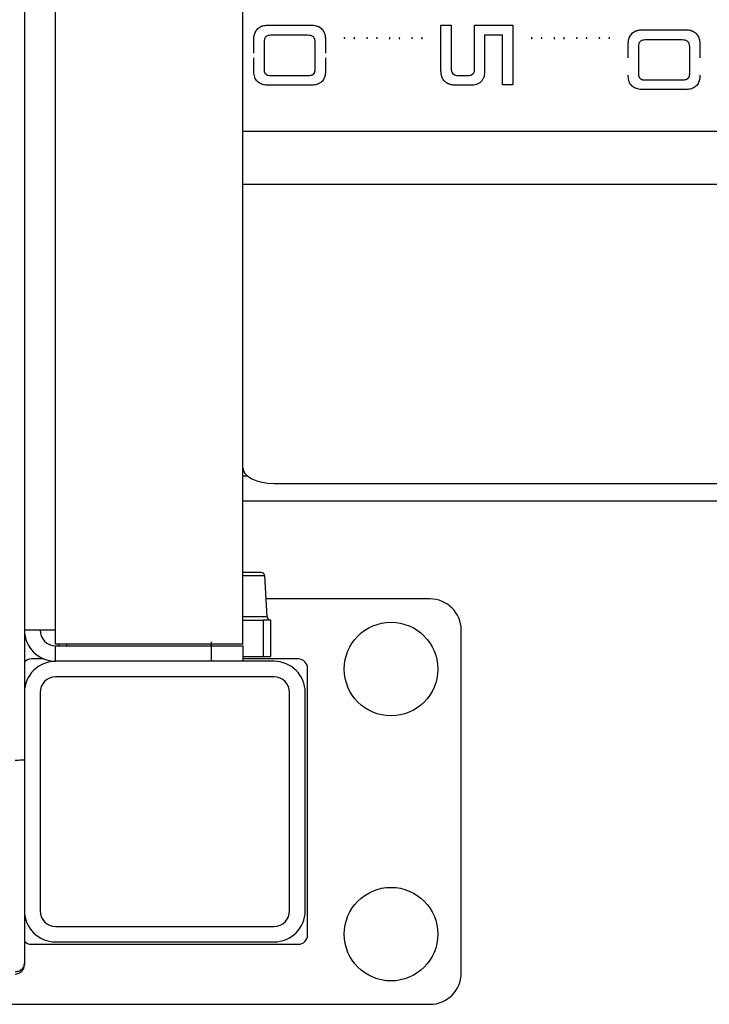
# Model space of a CAD drawing. Units: millimetres. Extents: x -3722 to 3929, y -3358 to 4268.
# Drawn here: x 218 to 439, y -773 to -457 of the extents above; entities that cross this region are included whole.
import ezdxf

# ---------------------------------------------------------------- set-up
doc = ezdxf.new("R2010")
doc.units = ezdxf.units.MM
doc.header["$MEASUREMENT"] = 0
doc.layers.add('LG_PROD', color=7, linetype='Continuous', lineweight=0)

msp = doc.modelspace()

# ---------------------------------------------------------------- linework, layer by layer
at = {"layer": 'LG_PROD', "color": 40, "lineweight": 25, "true_color": 0xffbf00}
for p, q in [((219.6, -243.1), (219.6, -673.1)), ((289.6, -657.6), (289.6, -258.6)), ((229.6, -653.1), (229.6, -263.1)), ((298.03, -459.06), (311.18, -459.06)), ((298.03, -459.06), (311.18, -459.06)), ((298.03, -459.06), (298.03, -459.06)), ((311.18, -459.06), (311.18, -459.06)), ((353.1, -459.14), (356.39, -459.14)), ((353.1, -459.14), (356.39, -459.14)), ((353.1, -459.14), (353.1, -459.14)), ((356.39, -459.14), (356.39, -459.14)), ((363.9, -459.06), (376.11, -459.06)), ((363.9, -459.06), (376.11, -459.06)), ((363.9, -459.06), (363.9, -459.06)), ((376.11, -459.06), (376.11, -459.06)), ((418.03, -460.55), (431.18, -460.55)), ((418.03, -460.55), (431.18, -460.55)), ((418.03, -460.55), (418.03, -460.55)), ((431.18, -460.55), (431.18, -460.55)), ((293.1, -463.99), (293.1, -463.99)), ((293.1, -468.11), (293.1, -463.99)), ((310.47, -462.35), (298.58, -462.35)), ((316.11, -463.99), (316.11, -463.99)), ((316.11, -463.99), (316.11, -468.11)), ((372.83, -462.35), (367.11, -462.35)), ((430.47, -463.83), (418.58, -463.83)), ((296.39, -464.52), (296.39, -473.18)), ((312.83, -473.14), (312.83, -464.55)), ((413.1, -465.47), (413.1, -465.47)), ((413.1, -469.54), (413.1, -465.47)), ((416.39, -466), (416.39, -474.61)), ((432.83, -474.57), (432.83, -466.03)), ((436.11, -465.47), (436.11, -465.47)), ((436.11, -465.47), (436.11, -469.54)), ((293.1, -473.68), (293.1, -469.59)), ((316.11, -469.59), (316.11, -473.68)), ((296.39, -473.18), (296.39, -473.18)), ((312.83, -473.14), (312.83, -473.14)), ((356.39, -473.09), (356.39, -473.09)), ((363.9, -473.09), (363.9, -473.09)), ((298.55, -475.26), (310.62, -475.26)), ((298.55, -475.26), (310.62, -475.26)), ((298.55, -475.26), (298.55, -475.26)), ((310.62, -475.26), (310.62, -475.26)), ((358.64, -475.26), (361.74, -475.26)), ((358.64, -475.26), (361.74, -475.26)), ((358.64, -475.26), (358.64, -475.26)), ((361.74, -475.26), (361.74, -475.26)), ((416.39, -474.61), (416.39, -474.61)), ((418.55, -476.67), (430.62, -476.67)), ((418.55, -476.67), (430.62, -476.67)), ((418.55, -476.67), (418.55, -476.67)), ((430.62, -476.67), (430.62, -476.67)), ((432.83, -474.57), (432.83, -474.57)), ((311.23, -478.39), (298.05, -478.39)), ((362.54, -478.39), (358.05, -478.39)), ((376.11, -478.21), (372.83, -478.21)), ((431.23, -479.77), (418.05, -479.77)), ((289.6, -493.1), (499.6, -493.1)), ((289.6, -510.06), (748.6, -510.06)), ((289.6, -603.59), (290.97, -603.59)), ((299.6, -606.06), (748.6, -606.06)), ((289.6, -611.63), (748.6, -611.63)), ((295.45, -634.6), (289.6, -634.6)), ((296.62, -635.71), (289.6, -635.71)), ((297.43, -648.79), (296.62, -635.71)), ((349.6, -643.1), (297.08, -643.1)), ((297.43, -648.79), (289.6, -648.79)), ((289.6, -649.9), (296.13, -649.9)), ((296.13, -649.9), (296.13, -661.6)), ((298.6, -649.9), (296.13, -649.9)), ((298.6, -661.6), (298.6, -649.9)), ((229.6, -653.1), (219.6, -653.1)), ((229.6, -657.6), (229.6, -653.1)), ((359.6, -763.1), (359.6, -653.1)), ((279.6, -657.6), (229.6, -657.6)), ((229.6, -663.1), (229.6, -658.1)), ((229.6, -658.1), (239.6, -658.1)), ((230.6, -657.6), (230.6, -658.1)), ((233.06, -657.6), (233.06, -658.1)), ((239.6, -658.1), (279.6, -658.1)), ((279.3, -658.1), (279.6, -657.8)), ((279.6, -657.8), (279.6, -656.9)), ((289.6, -657.6), (279.6, -657.6)), ((279.6, -663.1), (279.6, -658.1)), ((279.6, -658.1), (289.6, -658.1)), ((289.6, -658.1), (289.6, -663.1)), ((225.8, -662.35), (221.85, -662.35)), ((289.6, -661.6), (296.13, -661.6)), ((307.35, -662.35), (289.6, -662.35)), ((296.13, -661.6), (298.6, -661.6)), ((299.6, -663.1), (229.6, -663.1)), ((310.35, -750.85), (310.35, -665.35)), ((299.6, -668.1), (229.6, -668.1)), ((219.6, -673.1), (219.6, -743.1)), ((224.6, -673.1), (224.6, -743.1)), ((304.6, -743.1), (304.6, -673.1)), ((309.6, -743.1), (309.6, -673.1)), ((229.6, -748.1), (299.6, -748.1)), ((221.85, -753.85), (280.41, -753.85)), ((229.6, -753.1), (299.6, -753.1)), ((279.6, -753.85), (307.35, -753.85)), ((219.6, -759.77), (219.6, -760.4)), ((179.6, -773.1), (257.47, -773.1)), ((257.47, -773.1), (349.6, -773.1))]:
    msp.add_line(p, q, dxfattribs=at)
msp.add_lwpolyline([(289.6, -601.06), (289.79, -602.04), (290.36, -602.97), (291.28, -603.84), (292.53, -604.6), (294.04, -605.22), (295.77, -605.68), (297.65, -605.97), (299.6, -606.06)], dxfattribs=at)
for centre in [(337.1, -665.6), (337.1, -750.6)]:
    msp.add_circle(centre, 15, dxfattribs=at)
for points, knots in [([(293.1, -463.99), (293.13, -463.32), (293.16, -462.66), (293.34, -462.02), (293.44, -461.7), (293.57, -461.39), (293.73, -461.1), (293.89, -460.8), (294.09, -460.53), (294.33, -460.3), (294.56, -460.06), (294.84, -459.86), (295.13, -459.7), (295.42, -459.53), (295.73, -459.4), (296.05, -459.31), (296.69, -459.13), (297.36, -459.09), (298.03, -459.06)], [0, 0, 0, 0, 1, 1, 1, 2, 2, 2, 3, 3, 3, 4, 4, 4, 5, 5, 5, 6, 6, 6, 6]), ([(293.1, -463.99), (293.12, -463.49), (293.14, -463), (293.23, -462.51), (293.32, -462.02), (293.48, -461.54), (293.72, -461.1), (293.97, -460.67), (294.29, -460.28), (294.69, -459.98), (295.15, -459.62), (295.71, -459.38), (296.28, -459.25), (296.85, -459.11), (297.44, -459.09), (298.03, -459.06)], [0, 0, 0, 0, 1, 1, 1, 2, 2, 2, 3, 3, 3, 4, 4, 4, 5, 5, 5, 5]), ([(311.18, -459.06), (311.85, -459.09), (312.52, -459.13), (313.15, -459.31), (313.47, -459.4), (313.79, -459.53), (314.08, -459.7), (314.37, -459.86), (314.64, -460.06), (314.88, -460.3), (315.11, -460.53), (315.31, -460.8), (315.48, -461.1), (315.64, -461.39), (315.77, -461.7), (315.86, -462.02), (316.04, -462.66), (316.08, -463.32), (316.11, -463.99)], [0, 0, 0, 0, 1, 1, 1, 2, 2, 2, 3, 3, 3, 4, 4, 4, 5, 5, 5, 6, 6, 6, 6]), ([(311.18, -459.06), (311.68, -459.08), (312.18, -459.1), (312.67, -459.19), (313.15, -459.28), (313.63, -459.44), (314.07, -459.69), (314.5, -459.93), (314.89, -460.26), (315.2, -460.65), (315.55, -461.12), (315.79, -461.68), (315.92, -462.25), (316.06, -462.82), (316.08, -463.4), (316.11, -463.99)], [0, 0, 0, 0, 1, 1, 1, 2, 2, 2, 3, 3, 3, 4, 4, 4, 5, 5, 5, 5]), ([(353.1, -473.68), (353.1, -471.29), (353.1, -468.9), (353.1, -466.48), (353.1, -464.06), (353.1, -461.6), (353.1, -459.14)], [0, 0, 0, 0, 1, 1, 1, 2, 2, 2, 2]), ([(356.39, -459.14), (356.39, -461.5), (356.39, -463.85), (356.39, -466.18), (356.39, -468.5), (356.39, -470.8), (356.39, -473.09)], [0, 0, 0, 0, 1, 1, 1, 2, 2, 2, 2]), ([(363.9, -473.09), (363.9, -470.79), (363.9, -468.48), (363.9, -466.14), (363.9, -463.8), (363.9, -461.43), (363.9, -459.06)], [0, 0, 0, 0, 1, 1, 1, 2, 2, 2, 2]), ([(376.11, -459.06), (376.11, -461.23), (376.11, -463.41), (376.11, -465.57), (376.11, -467.73), (376.11, -469.88), (376.11, -471.98), (376.11, -474.09), (376.11, -476.15), (376.11, -478.21)], [0, 0, 0, 0, 1, 1, 1, 2, 2, 2, 3, 3, 3, 3]), ([(413.1, -465.47), (413.13, -464.8), (413.16, -464.14), (413.34, -463.5), (413.44, -463.18), (413.57, -462.87), (413.73, -462.58), (413.89, -462.29), (414.09, -462.02), (414.33, -461.78), (414.56, -461.55), (414.84, -461.35), (415.13, -461.18), (415.42, -461.02), (415.73, -460.89), (416.05, -460.79), (416.69, -460.61), (417.36, -460.58), (418.03, -460.55)], [0, 0, 0, 0, 1, 1, 1, 2, 2, 2, 3, 3, 3, 4, 4, 4, 5, 5, 5, 6, 6, 6, 6]), ([(413.1, -465.47), (413.12, -464.97), (413.14, -464.48), (413.23, -463.99), (413.32, -463.5), (413.48, -463.02), (413.72, -462.59), (413.97, -462.15), (414.29, -461.76), (414.69, -461.46), (415.15, -461.1), (415.71, -460.87), (416.28, -460.73), (416.85, -460.6), (417.44, -460.57), (418.03, -460.55)], [0, 0, 0, 0, 1, 1, 1, 2, 2, 2, 3, 3, 3, 4, 4, 4, 5, 5, 5, 5]), ([(431.18, -460.55), (431.85, -460.58), (432.52, -460.61), (433.15, -460.79), (433.47, -460.89), (433.79, -461.02), (434.08, -461.18), (434.37, -461.35), (434.64, -461.55), (434.88, -461.78), (435.11, -462.02), (435.31, -462.29), (435.48, -462.58), (435.64, -462.87), (435.77, -463.18), (435.86, -463.5), (436.04, -464.14), (436.08, -464.8), (436.11, -465.47)], [0, 0, 0, 0, 1, 1, 1, 2, 2, 2, 3, 3, 3, 4, 4, 4, 5, 5, 5, 6, 6, 6, 6]), ([(431.18, -460.55), (431.68, -460.57), (432.18, -460.59), (432.67, -460.68), (433.15, -460.77), (433.63, -460.93), (434.07, -461.17), (434.5, -461.42), (434.89, -461.74), (435.2, -462.14), (435.55, -462.6), (435.79, -463.16), (435.92, -463.73), (436.06, -464.3), (436.08, -464.88), (436.11, -465.47)], [0, 0, 0, 0, 1, 1, 1, 2, 2, 2, 3, 3, 3, 4, 4, 4, 5, 5, 5, 5]), ([(298.58, -462.35), (298.28, -462.37), (297.98, -462.38), (297.7, -462.46), (297.56, -462.5), (297.42, -462.56), (297.29, -462.63), (297.16, -462.7), (297.04, -462.79), (296.94, -462.89), (296.83, -462.99), (296.74, -463.11), (296.67, -463.24), (296.6, -463.37), (296.54, -463.51), (296.5, -463.65), (296.42, -463.93), (296.4, -464.23), (296.39, -464.52)], [0, 0, 0, 0, 1, 1, 1, 2, 2, 2, 3, 3, 3, 4, 4, 4, 5, 5, 5, 6, 6, 6, 6]), ([(312.83, -464.55), (312.81, -464.25), (312.79, -463.94), (312.7, -463.65), (312.65, -463.5), (312.58, -463.36), (312.5, -463.23), (312.42, -463.1), (312.32, -462.98), (312.21, -462.87), (312.09, -462.77), (311.96, -462.69), (311.82, -462.62), (311.68, -462.55), (311.54, -462.49), (311.39, -462.46), (311.09, -462.38), (310.78, -462.37), (310.47, -462.35)], [0, 0, 0, 0, 1, 1, 1, 2, 2, 2, 3, 3, 3, 4, 4, 4, 5, 5, 5, 6, 6, 6, 6]), ([(322.1, -462.95), (322.11, -463.1), (322.11, -463.25), (322.17, -463.39), (322.18, -463.41), (322.19, -463.43), (322.2, -463.45)], [0, 0, 0, 0, 1, 1, 1, 2, 2, 2, 2]), ([(322.1, -462.95), (322.11, -463.1), (322.11, -463.25), (322.17, -463.39), (322.18, -463.42), (322.2, -463.45), (322.22, -463.48)], [0, 0, 0, 0, 1, 1, 1, 2, 2, 2, 2]), ([(325.29, -463.48), (325.31, -463.45), (325.32, -463.42), (325.34, -463.39), (325.4, -463.25), (325.4, -463.1), (325.4, -462.95)], [0, 0, 0, 0, 1, 1, 1, 2, 2, 2, 2]), ([(325.3, -463.45), (325.32, -463.43), (325.33, -463.41), (325.34, -463.39), (325.4, -463.25), (325.4, -463.1), (325.4, -462.95)], [0, 0, 0, 0, 1, 1, 1, 2, 2, 2, 2]), ([(329.34, -462.95), (329.34, -463.1), (329.34, -463.25), (329.4, -463.39), (329.41, -463.41), (329.43, -463.43), (329.44, -463.45)], [0, 0, 0, 0, 1, 1, 1, 2, 2, 2, 2]), ([(329.34, -462.95), (329.34, -463.1), (329.34, -463.25), (329.4, -463.39), (329.42, -463.42), (329.43, -463.45), (329.45, -463.48)], [0, 0, 0, 0, 1, 1, 1, 2, 2, 2, 2]), ([(332.52, -463.48), (332.54, -463.45), (332.56, -463.42), (332.57, -463.39), (332.63, -463.25), (332.63, -463.1), (332.64, -462.95)], [0, 0, 0, 0, 1, 1, 1, 2, 2, 2, 2]), ([(332.54, -463.45), (332.55, -463.43), (332.56, -463.41), (332.57, -463.39), (332.63, -463.25), (332.64, -463.1), (332.64, -462.95)], [0, 0, 0, 0, 1, 1, 1, 2, 2, 2, 2]), ([(336.57, -462.95), (336.57, -463.1), (336.57, -463.25), (336.64, -463.39), (336.65, -463.41), (336.66, -463.43), (336.67, -463.45)], [0, 0, 0, 0, 1, 1, 1, 2, 2, 2, 2]), ([(336.57, -462.95), (336.57, -463.1), (336.58, -463.25), (336.64, -463.39), (336.65, -463.42), (336.67, -463.45), (336.68, -463.48)], [0, 0, 0, 0, 1, 1, 1, 2, 2, 2, 2]), ([(339.76, -463.48), (339.77, -463.45), (339.79, -463.42), (339.8, -463.39), (339.87, -463.25), (339.87, -463.1), (339.87, -462.95)], [0, 0, 0, 0, 1, 1, 1, 2, 2, 2, 2]), ([(339.77, -463.45), (339.78, -463.43), (339.79, -463.41), (339.8, -463.39), (339.87, -463.25), (339.87, -463.1), (339.87, -462.95)], [0, 0, 0, 0, 1, 1, 1, 2, 2, 2, 2]), ([(343.8, -462.95), (343.81, -463.1), (343.81, -463.25), (343.87, -463.39), (343.88, -463.41), (343.89, -463.43), (343.9, -463.45)], [0, 0, 0, 0, 1, 1, 1, 2, 2, 2, 2]), ([(343.8, -462.95), (343.81, -463.1), (343.81, -463.25), (343.87, -463.39), (343.88, -463.42), (343.9, -463.45), (343.92, -463.48)], [0, 0, 0, 0, 1, 1, 1, 2, 2, 2, 2]), ([(346.99, -463.48), (347.01, -463.45), (347.02, -463.42), (347.04, -463.39), (347.1, -463.25), (347.1, -463.1), (347.1, -462.95)], [0, 0, 0, 0, 1, 1, 1, 2, 2, 2, 2]), ([(347, -463.45), (347.02, -463.43), (347.03, -463.41), (347.04, -463.39), (347.1, -463.25), (347.1, -463.1), (347.1, -462.95)], [0, 0, 0, 0, 1, 1, 1, 2, 2, 2, 2]), ([(367.11, -462.35), (367.11, -464.26), (367.11, -466.18), (367.11, -468.07), (367.11, -469.96), (367.11, -471.82), (367.11, -473.68)], [0, 0, 0, 0, 1, 1, 1, 2, 2, 2, 2]), ([(372.83, -478.21), (372.83, -475.63), (372.83, -473.05), (372.83, -470.41), (372.83, -467.76), (372.83, -465.06), (372.83, -462.35)], [0, 0, 0, 0, 1, 1, 1, 2, 2, 2, 2]), ([(382.1, -462.95), (382.11, -463.1), (382.11, -463.25), (382.17, -463.39), (382.18, -463.41), (382.19, -463.43), (382.2, -463.45)], [0, 0, 0, 0, 1, 1, 1, 2, 2, 2, 2]), ([(382.1, -462.95), (382.11, -463.1), (382.11, -463.25), (382.17, -463.39), (382.18, -463.42), (382.2, -463.45), (382.22, -463.48)], [0, 0, 0, 0, 1, 1, 1, 2, 2, 2, 2]), ([(385.29, -463.48), (385.31, -463.45), (385.32, -463.42), (385.34, -463.39), (385.4, -463.25), (385.4, -463.1), (385.4, -462.95)], [0, 0, 0, 0, 1, 1, 1, 2, 2, 2, 2]), ([(385.3, -463.45), (385.32, -463.43), (385.33, -463.41), (385.34, -463.39), (385.4, -463.25), (385.4, -463.1), (385.4, -462.95)], [0, 0, 0, 0, 1, 1, 1, 2, 2, 2, 2]), ([(389.34, -462.95), (389.34, -463.1), (389.34, -463.25), (389.4, -463.39), (389.41, -463.41), (389.43, -463.43), (389.44, -463.45)], [0, 0, 0, 0, 1, 1, 1, 2, 2, 2, 2]), ([(389.34, -462.95), (389.34, -463.1), (389.34, -463.25), (389.4, -463.39), (389.42, -463.42), (389.43, -463.45), (389.45, -463.48)], [0, 0, 0, 0, 1, 1, 1, 2, 2, 2, 2]), ([(392.52, -463.48), (392.54, -463.45), (392.56, -463.42), (392.57, -463.39), (392.63, -463.25), (392.63, -463.1), (392.64, -462.95)], [0, 0, 0, 0, 1, 1, 1, 2, 2, 2, 2]), ([(392.54, -463.45), (392.55, -463.43), (392.56, -463.41), (392.57, -463.39), (392.63, -463.25), (392.64, -463.1), (392.64, -462.95)], [0, 0, 0, 0, 1, 1, 1, 2, 2, 2, 2]), ([(396.57, -462.95), (396.57, -463.1), (396.57, -463.25), (396.64, -463.39), (396.65, -463.41), (396.66, -463.43), (396.67, -463.45)], [0, 0, 0, 0, 1, 1, 1, 2, 2, 2, 2]), ([(396.57, -462.95), (396.57, -463.1), (396.58, -463.25), (396.64, -463.39), (396.65, -463.42), (396.67, -463.45), (396.68, -463.48)], [0, 0, 0, 0, 1, 1, 1, 2, 2, 2, 2]), ([(399.76, -463.48), (399.77, -463.45), (399.79, -463.42), (399.8, -463.39), (399.87, -463.25), (399.87, -463.1), (399.87, -462.95)], [0, 0, 0, 0, 1, 1, 1, 2, 2, 2, 2]), ([(399.77, -463.45), (399.78, -463.43), (399.79, -463.41), (399.8, -463.39), (399.87, -463.25), (399.87, -463.1), (399.87, -462.95)], [0, 0, 0, 0, 1, 1, 1, 2, 2, 2, 2]), ([(403.8, -462.95), (403.81, -463.1), (403.81, -463.25), (403.87, -463.39), (403.88, -463.41), (403.89, -463.43), (403.9, -463.45)], [0, 0, 0, 0, 1, 1, 1, 2, 2, 2, 2]), ([(403.8, -462.95), (403.81, -463.1), (403.81, -463.25), (403.87, -463.39), (403.88, -463.42), (403.9, -463.45), (403.92, -463.48)], [0, 0, 0, 0, 1, 1, 1, 2, 2, 2, 2]), ([(406.99, -463.48), (407.01, -463.45), (407.02, -463.42), (407.04, -463.39), (407.1, -463.25), (407.1, -463.1), (407.1, -462.95)], [0, 0, 0, 0, 1, 1, 1, 2, 2, 2, 2]), ([(407, -463.45), (407.02, -463.43), (407.03, -463.41), (407.04, -463.39), (407.1, -463.25), (407.1, -463.1), (407.1, -462.95)], [0, 0, 0, 0, 1, 1, 1, 2, 2, 2, 2]), ([(418.58, -463.83), (418.28, -463.85), (417.98, -463.86), (417.7, -463.94), (417.56, -463.98), (417.42, -464.04), (417.29, -464.11), (417.16, -464.18), (417.04, -464.27), (416.94, -464.37), (416.83, -464.47), (416.74, -464.59), (416.67, -464.72), (416.6, -464.85), (416.54, -464.99), (416.5, -465.13), (416.42, -465.41), (416.4, -465.7), (416.39, -466)], [0, 0, 0, 0, 1, 1, 1, 2, 2, 2, 3, 3, 3, 4, 4, 4, 5, 5, 5, 6, 6, 6, 6]), ([(432.83, -466.03), (432.81, -465.72), (432.79, -465.41), (432.7, -465.13), (432.65, -464.98), (432.58, -464.84), (432.5, -464.71), (432.42, -464.58), (432.32, -464.46), (432.21, -464.35), (432.09, -464.25), (431.96, -464.17), (431.82, -464.1), (431.68, -464.03), (431.54, -463.97), (431.39, -463.94), (431.09, -463.86), (430.78, -463.85), (430.47, -463.83)], [0, 0, 0, 0, 1, 1, 1, 2, 2, 2, 3, 3, 3, 4, 4, 4, 5, 5, 5, 6, 6, 6, 6]), ([(296.39, -473.18), (296.39, -473.18), (296.39, -473.18), (296.39, -473.18), (296.39, -473.18), (296.39, -473.18), (296.39, -473.18), (296.39, -473.18), (296.39, -473.18), (296.39, -473.18), (296.39, -473.18), (296.39, -473.19), (296.39, -473.19), (296.39, -473.19), (296.39, -473.19), (296.39, -473.19), (296.39, -473.19), (296.39, -473.19), (296.39, -473.2), (296.39, -473.21), (296.39, -473.22), (296.39, -473.24), (296.39, -473.29), (296.39, -473.34), (296.4, -473.4), (296.41, -473.61), (296.43, -473.82), (296.49, -474.02), (296.54, -474.17), (296.6, -474.32), (296.69, -474.45), (296.8, -474.62), (296.93, -474.77), (297.09, -474.88), (297.28, -475.02), (297.51, -475.12), (297.74, -475.17), (298, -475.24), (298.27, -475.25), (298.55, -475.26)], [0, 0, 0, 0, 1, 1, 1, 2, 2, 2, 3, 3, 3, 4, 4, 4, 5, 5, 5, 6, 6, 6, 7, 7, 7, 8, 8, 8, 9, 9, 9, 10, 10, 10, 11, 11, 11, 12, 12, 12, 13, 13, 13, 13]), ([(296.39, -473.18), (296.4, -473.46), (296.41, -473.75), (296.49, -474.01), (296.53, -474.15), (296.59, -474.28), (296.66, -474.4), (296.73, -474.53), (296.82, -474.64), (296.93, -474.74), (297.03, -474.84), (297.15, -474.92), (297.28, -474.99), (297.4, -475.06), (297.54, -475.12), (297.68, -475.16), (297.96, -475.23), (298.25, -475.25), (298.55, -475.26)], [0, 0, 0, 0, 1, 1, 1, 2, 2, 2, 3, 3, 3, 4, 4, 4, 5, 5, 5, 6, 6, 6, 6]), ([(310.62, -475.26), (310.9, -475.25), (311.18, -475.23), (311.45, -475.17), (311.68, -475.11), (311.91, -475.01), (312.11, -474.87), (312.27, -474.75), (312.41, -474.6), (312.51, -474.44), (312.6, -474.3), (312.67, -474.15), (312.71, -473.99), (312.78, -473.78), (312.8, -473.57), (312.82, -473.36), (312.82, -473.3), (312.82, -473.25), (312.82, -473.19), (312.83, -473.18), (312.83, -473.17), (312.83, -473.15), (312.83, -473.15), (312.83, -473.15), (312.83, -473.14), (312.83, -473.14), (312.83, -473.14), (312.83, -473.14), (312.83, -473.14), (312.83, -473.14), (312.83, -473.14), (312.83, -473.14), (312.83, -473.14), (312.83, -473.14), (312.83, -473.14), (312.83, -473.14), (312.83, -473.14), (312.83, -473.14), (312.83, -473.14), (312.83, -473.14)], [0, 0, 0, 0, 1, 1, 1, 2, 2, 2, 3, 3, 3, 4, 4, 4, 5, 5, 5, 6, 6, 6, 7, 7, 7, 8, 8, 8, 9, 9, 9, 10, 10, 10, 11, 11, 11, 12, 12, 12, 13, 13, 13, 13]), ([(310.62, -475.26), (310.92, -475.24), (311.22, -475.23), (311.5, -475.15), (311.65, -475.11), (311.79, -475.06), (311.92, -474.99), (312.05, -474.92), (312.17, -474.83), (312.28, -474.73), (312.38, -474.63), (312.47, -474.51), (312.54, -474.39), (312.62, -474.26), (312.67, -474.13), (312.71, -473.99), (312.79, -473.71), (312.81, -473.43), (312.83, -473.14)], [0, 0, 0, 0, 1, 1, 1, 2, 2, 2, 3, 3, 3, 4, 4, 4, 5, 5, 5, 6, 6, 6, 6]), ([(356.39, -473.09), (356.4, -473.39), (356.42, -473.68), (356.5, -473.96), (356.55, -474.1), (356.6, -474.24), (356.68, -474.37), (356.75, -474.5), (356.84, -474.62), (356.95, -474.72), (357.06, -474.82), (357.18, -474.91), (357.31, -474.98), (357.45, -475.06), (357.59, -475.11), (357.74, -475.15), (358.03, -475.23), (358.33, -475.25), (358.64, -475.26)], [0, 0, 0, 0, 1, 1, 1, 2, 2, 2, 3, 3, 3, 4, 4, 4, 5, 5, 5, 6, 6, 6, 6]), ([(356.39, -473.09), (356.39, -473.09), (356.39, -473.09), (356.39, -473.09), (356.39, -473.09), (356.39, -473.09), (356.39, -473.09), (356.39, -473.09), (356.39, -473.09), (356.39, -473.09), (356.39, -473.1), (356.39, -473.1), (356.39, -473.1), (356.39, -473.1), (356.39, -473.1), (356.39, -473.1), (356.39, -473.1), (356.39, -473.11), (356.39, -473.11), (356.39, -473.12), (356.39, -473.14), (356.39, -473.15), (356.39, -473.21), (356.39, -473.26), (356.4, -473.32), (356.41, -473.53), (356.44, -473.75), (356.5, -473.96), (356.55, -474.12), (356.62, -474.28), (356.71, -474.42), (356.82, -474.59), (356.96, -474.75), (357.12, -474.87), (357.32, -475.01), (357.55, -475.11), (357.79, -475.17), (358.07, -475.24), (358.36, -475.25), (358.64, -475.26)], [0, 0, 0, 0, 1, 1, 1, 2, 2, 2, 3, 3, 3, 4, 4, 4, 5, 5, 5, 6, 6, 6, 7, 7, 7, 8, 8, 8, 9, 9, 9, 10, 10, 10, 11, 11, 11, 12, 12, 12, 13, 13, 13, 13]), ([(361.74, -475.26), (362.04, -475.25), (362.34, -475.23), (362.62, -475.15), (362.77, -475.11), (362.91, -475.05), (363.04, -474.97), (363.16, -474.9), (363.28, -474.81), (363.38, -474.7), (363.49, -474.6), (363.57, -474.48), (363.64, -474.35), (363.71, -474.22), (363.76, -474.09), (363.8, -473.95), (363.87, -473.67), (363.89, -473.38), (363.9, -473.09)], [0, 0, 0, 0, 1, 1, 1, 2, 2, 2, 3, 3, 3, 4, 4, 4, 5, 5, 5, 6, 6, 6, 6]), ([(361.74, -475.26), (362.02, -475.25), (362.3, -475.24), (362.57, -475.17), (362.69, -475.14), (362.81, -475.09), (362.92, -475.04), (363.03, -474.99), (363.13, -474.93), (363.22, -474.85), (363.38, -474.73), (363.51, -474.57), (363.61, -474.4), (363.7, -474.26), (363.76, -474.11), (363.8, -473.95), (363.85, -473.74), (363.88, -473.53), (363.89, -473.31), (363.9, -473.26), (363.9, -473.2), (363.9, -473.15), (363.9, -473.14), (363.9, -473.12), (363.9, -473.11), (363.9, -473.11), (363.9, -473.1), (363.9, -473.1), (363.9, -473.1), (363.9, -473.1), (363.9, -473.1), (363.9, -473.1), (363.9, -473.1), (363.9, -473.09), (363.9, -473.09), (363.9, -473.09), (363.9, -473.09), (363.9, -473.09), (363.9, -473.09), (363.9, -473.09), (363.9, -473.09), (363.9, -473.09), (363.9, -473.09)], [0, 0, 0, 0, 1, 1, 1, 2, 2, 2, 3, 3, 3, 4, 4, 4, 5, 5, 5, 6, 6, 6, 7, 7, 7, 8, 8, 8, 9, 9, 9, 10, 10, 10, 11, 11, 11, 12, 12, 12, 13, 13, 13, 14, 14, 14, 14]), ([(298.05, -478.39), (297.55, -478.37), (297.05, -478.35), (296.56, -478.26), (296.07, -478.18), (295.58, -478.03), (295.15, -477.79), (294.71, -477.56), (294.32, -477.25), (294.02, -476.88), (293.66, -476.44), (293.42, -475.91), (293.29, -475.36), (293.16, -474.81), (293.13, -474.25), (293.1, -473.68)], [0, 0, 0, 0, 1, 1, 1, 2, 2, 2, 3, 3, 3, 4, 4, 4, 5, 5, 5, 5]), ([(316.11, -473.68), (316.09, -474.16), (316.07, -474.64), (315.98, -475.1), (315.89, -475.57), (315.74, -476.03), (315.5, -476.44), (315.26, -476.85), (314.94, -477.22), (314.55, -477.51), (314.09, -477.85), (313.53, -478.08), (312.97, -478.2), (312.4, -478.33), (311.81, -478.36), (311.23, -478.39)], [0, 0, 0, 0, 1, 1, 1, 2, 2, 2, 3, 3, 3, 4, 4, 4, 5, 5, 5, 5]), ([(358.05, -478.39), (358.02, -478.39), (357.98, -478.39), (357.95, -478.39), (357.94, -478.38), (357.93, -478.38), (357.92, -478.38), (357.89, -478.38), (357.87, -478.38), (357.84, -478.38), (357.82, -478.38), (357.79, -478.38), (357.77, -478.38), (357.76, -478.38), (357.75, -478.38), (357.73, -478.38), (357.71, -478.38), (357.68, -478.37), (357.66, -478.37), (357.63, -478.37), (357.61, -478.37), (357.59, -478.37), (357.57, -478.37), (357.56, -478.37), (357.55, -478.37), (357.52, -478.37), (357.5, -478.36), (357.47, -478.36), (357.45, -478.36), (357.43, -478.36), (357.4, -478.36), (357.38, -478.36), (357.35, -478.35), (357.33, -478.35), (357.32, -478.35), (357.3, -478.35), (357.29, -478.35), (357.27, -478.35), (357.24, -478.34), (357.22, -478.34), (357.19, -478.34), (357.17, -478.34), (357.14, -478.33), (357.13, -478.33), (357.12, -478.33), (357.11, -478.33), (357.08, -478.33), (357.06, -478.33), (357.03, -478.32), (357.01, -478.32), (356.99, -478.32), (356.96, -478.31), (356.95, -478.31), (356.94, -478.31), (356.92, -478.31), (356.9, -478.31), (356.88, -478.3), (356.85, -478.3), (356.83, -478.29), (356.8, -478.29), (356.78, -478.29), (356.75, -478.28), (356.73, -478.28), (356.71, -478.28), (356.51, -478.24), (356.32, -478.2), (356.13, -478.15), (356.08, -478.14), (356.04, -478.12), (355.99, -478.11), (355.98, -478.11), (355.97, -478.1), (355.95, -478.1), (355.93, -478.09), (355.91, -478.08), (355.88, -478.08), (355.86, -478.07), (355.84, -478.06), (355.81, -478.05), (355.8, -478.05), (355.79, -478.04), (355.78, -478.04), (355.76, -478.03), (355.73, -478.02), (355.71, -478.01), (355.69, -478.01), (355.67, -478), (355.64, -477.99), (355.62, -477.98), (355.6, -477.97), (355.58, -477.96), (355.56, -477.96), (355.55, -477.95), (355.54, -477.95), (355.52, -477.94), (355.5, -477.93), (355.47, -477.92), (355.45, -477.91), (355.43, -477.9), (355.41, -477.89), (355.4, -477.88), (355.39, -477.88), (355.37, -477.87), (355.35, -477.86), (355.33, -477.85), (355.31, -477.84), (355.29, -477.83), (355.27, -477.82), (355.24, -477.81), (355.23, -477.8), (355.22, -477.8), (355.21, -477.79), (355.19, -477.78), (355.17, -477.77), (355.15, -477.76), (355.13, -477.75), (355.11, -477.73), (355.08, -477.72), (355.06, -477.71), (355.04, -477.7), (355.02, -477.69), (355.01, -477.68), (355, -477.67), (354.99, -477.67), (354.97, -477.66), (354.95, -477.64), (354.93, -477.63), (354.91, -477.62), (354.89, -477.6), (354.87, -477.59), (354.54, -477.38), (354.26, -477.11), (354.02, -476.81), (353.9, -476.65), (353.78, -476.47), (353.69, -476.29), (353.66, -476.25), (353.64, -476.2), (353.62, -476.16), (353.61, -476.15), (353.61, -476.13), (353.6, -476.12), (353.59, -476.1), (353.58, -476.08), (353.57, -476.05), (353.56, -476.03), (353.55, -476.01), (353.54, -475.98), (353.53, -475.97), (353.53, -475.96), (353.52, -475.95), (353.51, -475.92), (353.5, -475.9), (353.49, -475.88), (353.49, -475.87), (353.48, -475.85), (353.48, -475.84), (353.47, -475.82), (353.46, -475.79), (353.45, -475.77), (353.45, -475.76), (353.44, -475.75), (353.44, -475.73), (353.43, -475.71), (353.42, -475.69), (353.41, -475.66), (353.4, -475.64), (353.4, -475.61), (353.39, -475.59), (353.38, -475.58), (353.38, -475.57), (353.38, -475.55), (353.37, -475.53), (353.36, -475.5), (353.35, -475.48), (353.35, -475.47), (353.35, -475.46), (353.34, -475.44), (353.34, -475.42), (353.33, -475.39), (353.32, -475.37), (353.32, -475.36), (353.32, -475.34), (353.31, -475.33), (353.31, -475.31), (353.3, -475.28), (353.29, -475.26), (353.29, -475.23), (353.28, -475.21), (353.28, -475.18), (353.27, -475.17), (353.27, -475.16), (353.27, -475.15), (353.26, -475.12), (353.26, -475.1), (353.25, -475.07), (353.25, -475.06), (353.25, -475.05), (353.24, -475.03), (353.24, -475.01), (353.23, -474.98), (353.23, -474.96), (353.23, -474.95), (353.22, -474.93), (353.22, -474.92), (353.22, -474.9), (353.21, -474.87), (353.21, -474.85), (353.21, -474.83), (353.2, -474.82), (353.2, -474.81), (353.2, -474.78), (353.19, -474.76), (353.19, -474.73), (353.19, -474.71), (353.18, -474.68), (353.18, -474.66), (353.18, -474.64), (353.18, -474.63), (353.17, -474.62), (353.17, -474.59), (353.17, -474.57), (353.16, -474.54), (353.16, -474.53), (353.16, -474.52), (353.16, -474.5), (353.16, -474.48), (353.15, -474.45), (353.15, -474.43), (353.15, -474.42), (353.15, -474.4), (353.15, -474.39), (353.14, -474.36), (353.14, -474.34), (353.14, -474.31), (353.14, -474.3), (353.14, -474.29), (353.14, -474.28), (353.13, -474.25), (353.13, -474.22), (353.13, -474.2), (353.13, -474.17), (353.13, -474.15), (353.12, -474.12), (353.12, -474.11), (353.12, -474.1), (353.12, -474.08), (353.12, -474.06), (353.12, -474.03), (353.11, -474.01), (353.11, -473.99), (353.11, -473.98), (353.11, -473.97), (353.11, -473.94), (353.11, -473.92), (353.11, -473.89), (353.11, -473.88), (353.11, -473.87), (353.11, -473.85), (353.1, -473.83), (353.1, -473.8), (353.1, -473.78), (353.1, -473.75), (353.1, -473.73), (353.1, -473.7), (353.1, -473.69), (353.1, -473.69), (353.1, -473.68)], [0, 0, 0, 0, 1, 1, 1, 2, 2, 2, 3, 3, 3, 4, 4, 4, 5, 5, 5, 6, 6, 6, 7, 7, 7, 8, 8, 8, 9, 9, 9, 10, 10, 10, 11, 11, 11, 12, 12, 12, 13, 13, 13, 14, 14, 14, 15, 15, 15, 16, 16, 16, 17, 17, 17, 18, 18, 18, 19, 19, 19, 20, 20, 20, 21, 21, 21, 22, 22, 22, 23, 23, 23, 24, 24, 24, 25, 25, 25, 26, 26, 26, 27, 27, 27, 28, 28, 28, 29, 29, 29, 30, 30, 30, 31, 31, 31, 32, 32, 32, 33, 33, 33, 34, 34, 34, 35, 35, 35, 36, 36, 36, 37, 37, 37, 38, 38, 38, 39, 39, 39, 40, 40, 40, 41, 41, 41, 42, 42, 42, 43, 43, 43, 44, 44, 44, 45, 45, 45, 46, 46, 46, 47, 47, 47, 48, 48, 48, 49, 49, 49, 50, 50, 50, 51, 51, 51, 52, 52, 52, 53, 53, 53, 54, 54, 54, 55, 55, 55, 56, 56, 56, 57, 57, 57, 58, 58, 58, 59, 59, 59, 60, 60, 60, 61, 61, 61, 62, 62, 62, 63, 63, 63, 64, 64, 64, 65, 65, 65, 66, 66, 66, 67, 67, 67, 68, 68, 68, 69, 69, 69, 70, 70, 70, 71, 71, 71, 72, 72, 72, 73, 73, 73, 74, 74, 74, 75, 75, 75, 76, 76, 76, 77, 77, 77, 78, 78, 78, 79, 79, 79, 80, 80, 80, 81, 81, 81, 82, 82, 82, 83, 83, 83, 84, 84, 84, 85, 85, 85, 86, 86, 86, 87, 87, 87, 88, 88, 88, 89, 89, 89, 89]), ([(367.11, -473.68), (367.08, -474.3), (367.05, -474.92), (366.9, -475.51), (366.82, -475.81), (366.71, -476.1), (366.57, -476.38), (366.43, -476.65), (366.26, -476.91), (366.05, -477.14), (365.83, -477.37), (365.58, -477.57), (365.31, -477.73), (365.04, -477.9), (364.74, -478.03), (364.44, -478.13), (363.83, -478.32), (363.18, -478.35), (362.54, -478.39)], [0, 0, 0, 0, 1, 1, 1, 2, 2, 2, 3, 3, 3, 4, 4, 4, 5, 5, 5, 6, 6, 6, 6]), ([(418.05, -479.77), (417.55, -479.75), (417.05, -479.73), (416.56, -479.65), (416.07, -479.56), (415.58, -479.41), (415.15, -479.18), (414.71, -478.96), (414.32, -478.65), (414.02, -478.28), (413.66, -477.84), (413.42, -477.31), (413.29, -476.77), (413.16, -476.23), (413.13, -475.67), (413.1, -475.11)], [0, 0, 0, 0, 1, 1, 1, 2, 2, 2, 3, 3, 3, 4, 4, 4, 5, 5, 5, 5]), ([(416.39, -474.61), (416.39, -474.61), (416.39, -474.61), (416.39, -474.61), (416.39, -474.61), (416.39, -474.61), (416.39, -474.61), (416.39, -474.61), (416.39, -474.61), (416.39, -474.61), (416.39, -474.61), (416.39, -474.61), (416.39, -474.61), (416.39, -474.62), (416.39, -474.62), (416.39, -474.62), (416.39, -474.62), (416.39, -474.62), (416.39, -474.63), (416.39, -474.64), (416.39, -474.65), (416.39, -474.67), (416.39, -474.72), (416.39, -474.77), (416.4, -474.82), (416.41, -475.03), (416.43, -475.24), (416.49, -475.44), (416.54, -475.59), (416.6, -475.74), (416.69, -475.87), (416.8, -476.04), (416.93, -476.18), (417.09, -476.3), (417.28, -476.43), (417.51, -476.53), (417.74, -476.59), (418, -476.65), (418.27, -476.66), (418.55, -476.67)], [0, 0, 0, 0, 1, 1, 1, 2, 2, 2, 3, 3, 3, 4, 4, 4, 5, 5, 5, 6, 6, 6, 7, 7, 7, 8, 8, 8, 9, 9, 9, 10, 10, 10, 11, 11, 11, 12, 12, 12, 13, 13, 13, 13]), ([(416.39, -474.61), (416.4, -474.89), (416.41, -475.17), (416.49, -475.44), (416.53, -475.57), (416.59, -475.7), (416.66, -475.82), (416.73, -475.95), (416.82, -476.06), (416.93, -476.16), (417.03, -476.26), (417.15, -476.34), (417.28, -476.41), (417.4, -476.48), (417.54, -476.53), (417.68, -476.57), (417.96, -476.64), (418.25, -476.66), (418.55, -476.67)], [0, 0, 0, 0, 1, 1, 1, 2, 2, 2, 3, 3, 3, 4, 4, 4, 5, 5, 5, 6, 6, 6, 6]), ([(430.62, -476.67), (430.9, -476.66), (431.18, -476.65), (431.45, -476.58), (431.68, -476.52), (431.91, -476.43), (432.11, -476.29), (432.27, -476.17), (432.41, -476.02), (432.51, -475.86), (432.6, -475.72), (432.67, -475.57), (432.71, -475.41), (432.78, -475.21), (432.8, -475), (432.82, -474.78), (432.82, -474.73), (432.82, -474.68), (432.82, -474.62), (432.83, -474.61), (432.83, -474.6), (432.83, -474.58), (432.83, -474.58), (432.83, -474.58), (432.83, -474.57), (432.83, -474.57), (432.83, -474.57), (432.83, -474.57), (432.83, -474.57), (432.83, -474.57), (432.83, -474.57), (432.83, -474.57), (432.83, -474.57), (432.83, -474.57), (432.83, -474.57), (432.83, -474.57), (432.83, -474.57), (432.83, -474.57), (432.83, -474.57), (432.83, -474.57)], [0, 0, 0, 0, 1, 1, 1, 2, 2, 2, 3, 3, 3, 4, 4, 4, 5, 5, 5, 6, 6, 6, 7, 7, 7, 8, 8, 8, 9, 9, 9, 10, 10, 10, 11, 11, 11, 12, 12, 12, 13, 13, 13, 13]), ([(430.62, -476.67), (430.92, -476.66), (431.22, -476.64), (431.5, -476.56), (431.65, -476.53), (431.79, -476.47), (431.92, -476.4), (432.05, -476.33), (432.17, -476.25), (432.28, -476.15), (432.38, -476.05), (432.47, -475.93), (432.54, -475.81), (432.62, -475.68), (432.67, -475.55), (432.71, -475.41), (432.79, -475.14), (432.81, -474.85), (432.83, -474.57)], [0, 0, 0, 0, 1, 1, 1, 2, 2, 2, 3, 3, 3, 4, 4, 4, 5, 5, 5, 6, 6, 6, 6]), ([(436.11, -475.11), (436.09, -475.58), (436.07, -476.05), (435.98, -476.52), (435.89, -476.98), (435.74, -477.43), (435.5, -477.84), (435.26, -478.25), (434.94, -478.62), (434.55, -478.9), (434.09, -479.24), (433.53, -479.46), (432.97, -479.59), (432.4, -479.72), (431.81, -479.74), (431.23, -479.77)], [0, 0, 0, 0, 1, 1, 1, 2, 2, 2, 3, 3, 3, 4, 4, 4, 5, 5, 5, 5]), ([(216.6, -694.76), (216.99, -694.76), (217.38, -694.76), (217.74, -694.76), (218.11, -694.75), (218.44, -694.75), (218.72, -694.74), (219, -694.73), (219.23, -694.72), (219.37, -694.71), (219.51, -694.7), (219.55, -694.69), (219.6, -694.68)], [0, 0, 0, 0, 1, 1, 1, 2, 2, 2, 3, 3, 3, 4, 4, 4, 4]), ([(219.6, -743.27), (219.6, -744.2), (219.6, -745.13), (219.6, -745.99), (219.6, -747.21), (219.6, -748.28), (219.6, -749.26), (219.6, -750.26), (219.6, -751.15), (219.6, -751.93), (219.6, -752.49), (219.6, -752.99), (219.6, -753.45), (219.6, -753.91), (219.6, -754.32), (219.6, -754.69), (219.6, -755.45), (219.6, -756.05), (219.6, -756.55), (219.6, -757.11), (219.6, -757.54), (219.6, -757.9), (219.6, -758.27), (219.6, -758.56), (219.6, -758.8), (219.6, -759.27), (219.6, -759.52), (219.6, -759.77)], [0, 0, 0, 0, 1, 1, 1, 2, 2, 2, 3, 3, 3, 4, 4, 4, 5, 5, 5, 6, 6, 6, 7, 7, 7, 8, 8, 8, 9, 9, 9, 9]), ([(219.6, -759.77), (219.55, -760.16), (219.51, -760.55), (219.37, -760.92), (219.23, -761.28), (219, -761.61), (218.72, -761.89), (218.44, -762.17), (218.11, -762.4), (217.74, -762.54), (217.38, -762.68), (216.99, -762.72), (216.6, -762.77)], [0, 0, 0, 0, 1, 1, 1, 2, 2, 2, 3, 3, 3, 4, 4, 4, 4])]:
    msp.add_open_spline(points, degree=3, knots=knots, dxfattribs=at)
for points in [[(296.62, -635.71), (296.59, -635.09), (296.08, -634.6), (295.45, -634.6)], [(359.6, -653.1), (359.6, -647.58), (355.12, -643.1), (349.6, -643.1)], [(297.43, -648.79), (297.46, -649.41), (297.97, -649.9), (298.6, -649.9)], [(219.6, -653.1), (219.6, -658.62), (224.07, -663.1), (229.6, -663.1)], [(224.6, -653.1), (224.6, -655.86), (226.84, -658.1), (229.6, -658.1)], [(221.85, -662.35), (220.99, -662.35), (220.17, -662.72), (219.6, -663.37)], [(310.35, -665.35), (310.35, -663.69), (309, -662.35), (307.35, -662.35)], [(229.6, -663.1), (224.07, -663.1), (219.6, -667.58), (219.6, -673.1)], [(309.6, -673.1), (309.6, -667.58), (305.12, -663.1), (299.6, -663.1)], [(229.6, -668.1), (226.84, -668.1), (224.6, -670.34), (224.6, -673.1)], [(304.6, -673.1), (304.6, -670.34), (302.36, -668.1), (299.6, -668.1)], [(219.6, -743.1), (219.6, -748.62), (224.07, -753.1), (229.6, -753.1)], [(224.6, -743.1), (224.6, -745.86), (226.84, -748.1), (229.6, -748.1)], [(299.6, -753.1), (305.12, -753.1), (309.6, -748.62), (309.6, -743.1)], [(299.6, -748.1), (302.36, -748.1), (304.6, -745.86), (304.6, -743.1)], [(307.35, -753.85), (309, -753.85), (310.35, -752.51), (310.35, -750.85)], [(219.57, -752.81), (220.14, -753.47), (220.97, -753.85), (221.85, -753.85)], [(216.6, -763.4), (218.25, -763.4), (219.6, -762.06), (219.6, -760.4)], [(349.6, -773.1), (355.12, -773.1), (359.6, -768.62), (359.6, -763.1)]]:
    msp.add_open_spline(points, degree=3, dxfattribs=at)

doc.saveas('drawing.dxf')
